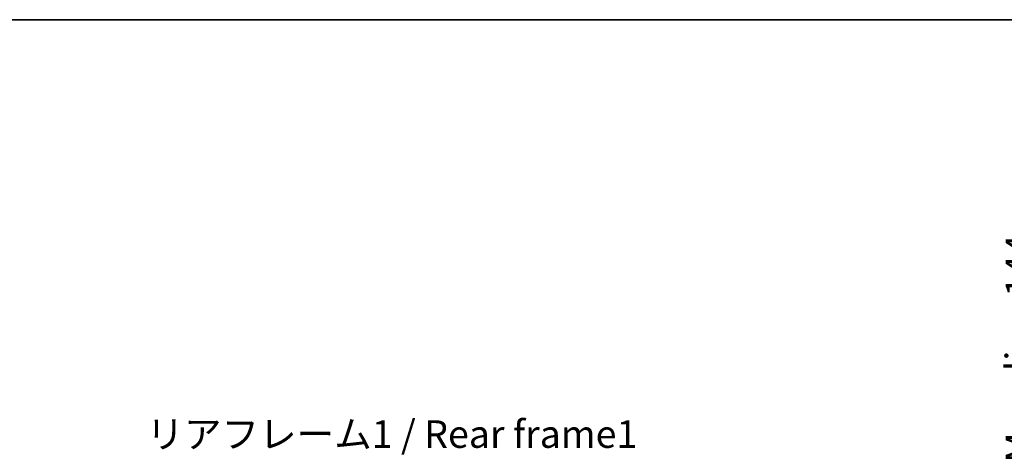
# Model space of a CAD drawing. Units: millimetres. Extents: x 0 to 11214, y -2 to 1403.
# Drawn here: x 2608 to 3055, y 1205 to 1403 of the extents above; entities that cross this region are included whole.
import ezdxf

# ---------------------------------------------------------------- set-up
doc = ezdxf.new("R2010")
doc.units = ezdxf.units.MM
for name, color, linetype, lineweight in [('Border (ISO)', 7, 'Continuous', 35), ('Dimension (ISO)', 7, 'Continuous', 18), ('Dimension (ISO) @ 1', 7, 'Continuous', 18), ('Symbol (ISO)', 7, 'Continuous', 18)]:
    doc.layers.add(name, color=color, linetype=linetype, lineweight=lineweight)
doc.styles.add('Note Text (TK)', font='MS PGothic.ttf')
doc.dimstyles.new('Default - Method 1b (TK)', dxfattribs={"dimscale": 4, "dimtxt": 2.5, "dimasz": 2.5, "dimexe": 1, "dimexo": 1.5, "dimgap": 1, "dimtad": 1, "dimtoh": 1, "dimrnd": 1e-08, "dimdsep": 46, "dimtxsty": 'Note Text (TK)', "dimcen": 0.09, "dimdle": 5, "dimclrd": 100, "dimclre": 100, "dimclrt": 7, "dimadec": 1, "dimazin": 1, "dimtfac": 1, "dimtmove": 0, "dimatfit": 3, "dimfxl": 0, "dimtolj": 1, "dimlwd": -1, "dimlwe": -1, "dimarcsym": 0})

# ---------------------------------------------------------------- blocks, each defined once
blk = doc.blocks.new('図面枠 tk図枠')
at = {"layer": 'Border (ISO)'}
blk.add_line((14.5, 289), (405.5, 289), dxfattribs=at)
blk = doc.blocks.new('*D87')
at = {"layer": 'Defpoints', "color": 0, "transparency": 16777216}
for p in [(2979.83, 1100.98), (2979.83, 956.98), (3074.83, 956.98)]:
    blk.add_point(p, dxfattribs=at)
at = {"layer": 'Dimension (ISO)', "color": 100, "transparency": 16777216}
for p, q in [((3074.83, 1100.98), (3074.83, 1314.34)), ((2987.33, 1100.98), (3079.83, 1100.98)), ((3074.83, 969.48), (3074.83, 1088.48)), ((2987.33, 956.98), (3079.83, 956.98))]:
    blk.add_line(p, q, dxfattribs=at)
for points in [[(3072.75, 1088.48), (3076.92, 1088.48), (3074.83, 1100.98)], [(3072.75, 969.48), (3076.92, 969.48), (3074.83, 956.98)]]:
    blk.add_solid(points, dxfattribs=at)
at = {"layer": 'Dimension (ISO)', "color": 7, "transparency": 16777216, "insert": (3061.59, 1119.21), "char_height": 12.5, "attachment_point": 4, "rotation": 90, "style": 'Note Text (TK)'}
blk.add_mtext('\\A1;\\fＭＳ Ｐゴシック|b0|i0;\\H12.5000;有効寸法 / Max dim. 144', dxfattribs=at)

msp = doc.modelspace()

# ---------------------------------------------------------------- block references
at = {"xscale": 5, "yscale": 5, "zscale": 5}
msp.add_blockref('図面枠 tk図枠', (1501.7869, -41.9748), dxfattribs=at)

# ---------------------------------------------------------------- texts
at = {"layer": 'Symbol (ISO)', "color": 7, "insert": (2665.1952, 1221.0491), "char_height": 12.5, "width": 223.903513, "attachment_point": 1, "line_spacing_factor": 1.5, "style": 'Note Text (TK)'}
msp.add_mtext('{\\fＭＳ Ｐゴシック|b0|i0;リアフレーム1 / Rear frame1}', dxfattribs=at)

# ---------------------------------------------------------------- dimensions: what is measured, and where the dimension line sits
at = {"layer": 'Dimension (ISO) @ 1', "color": 100, "true_color": 0x00ff3f}
dim = msp.add_linear_dim(base=(3074.8334, 956.9825), p1=(2979.8334, 1100.9825), p2=(2979.8334, 956.9825), angle=270, text='\\fＭＳ Ｐゴシック|b0|i0;\\H12.5000;有効寸法 / Max dim. <>', dimstyle='Default - Method 1b (TK)', override={"dimscale": 1, "dimtxt": 12.5, "dimasz": 12.5, "dimexe": 5, "dimexo": 7.5, "dimgap": 5, "dimtoh": 0, "dimdec": 2, "dimcen": 0.45, "dimtol": 0, "dimlim": 0, "dimtp": 0, "dimtm": 0, "dimtdec": 2, "dimtix": 0, "dimtofl": 0, "dimtmove": 0, "dimatfit": 2}, dxfattribs=at)
dim.commit()
dim.dimension.update_dxf_attribs({"geometry": '*D87', "text_midpoint": (3074.8334, 1214.2716), "dimtype": 128})

doc.saveas('drawing.dxf')
